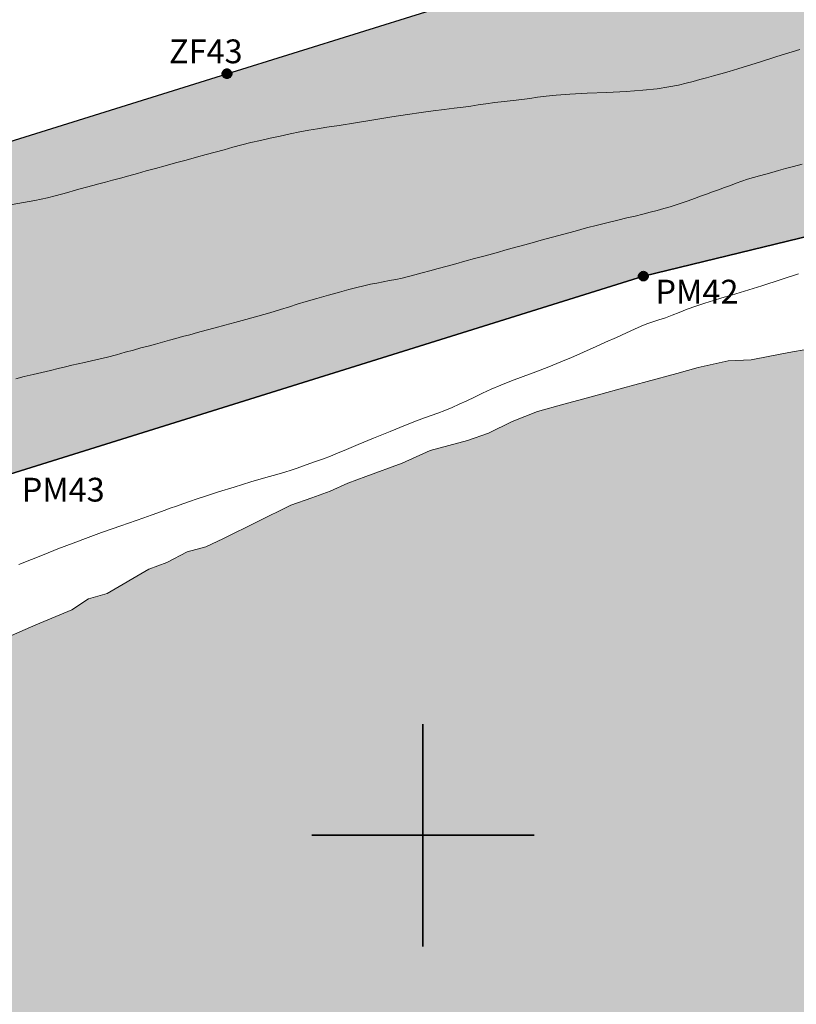
# Model space of a CAD drawing. Extents: x 518096 to 519346, y 1829943 to 1830753.
# Drawn here: x 518375 to 518424, y 1830089 to 1830151 of the extents above; entities that cross this region are included whole.
import ezdxf

# ---------------------------------------------------------------- set-up
doc = ezdxf.new("R2010")
doc.units = 0
doc.header["$MEASUREMENT"] = 0
for name, color, linetype in [('0BUFER', 7, 'Continuous'), ('0E20', 7, 'Continuous'), ('0MM', 7, 'Continuous'), ('0TODAS1K', 7, 'Continuous'), ('0VERT1', 7, 'Continuous'), ('0VERT7', 7, 'Continuous'), ('1VERTICE', 7, 'Continuous'), ('1VERTICE2', 7, 'Continuous'), ('CURVA INTERMEDIA', 17, 'Continuous'), ('CURVA MAESTRA', 17, 'Continuous'), ('LIMITE COSTERO', 7, 'Continuous'), ('SIMBOLO GRADICULA', 7, 'Continuous')]:
    doc.layers.add(name, color=color, linetype=linetype)
doc.styles.add('WMF-Times New Roman0', font='TIMES.TTF')

msp = doc.modelspace()

# ---------------------------------------------------------------- hatches: boundary and pattern name
at = {"linetype": 'Continuous'}
for color, points in [(254, [(519173.272, 1830366.187), (519183.857, 1830367.328), (519183.857, 1830347.212), (519177.047, 1830346.478), (519160.06, 1830341.756), (519141.207, 1830341.351), (519122.071, 1830338.412), (519089.645, 1830328.363), (519076.707, 1830326.716), (519063.258, 1830321.218), (519046.575, 1830316.165), (519036.42, 1830314.148), (519019.962, 1830309.057), (519011.92, 1830307.801), (518987.615, 1830299.106), (518978.055, 1830294.49), (518949.056, 1830286.644), (518923.572, 1830276.871), (518920.919, 1830275.854), (518899.389, 1830270.425), (518878.137, 1830263.584), (518870.034, 1830262.523), (518859.156, 1830257.338), (518843.745, 1830256.264), (518832.913, 1830252.646), (518819.597, 1830249.812), (518794.082, 1830241.824), (518748.954, 1830233.418), (518730.456, 1830227.975), (518723.672, 1830225.979), (518710.022, 1830223.741), (518692.063, 1830223.19), (518686.175, 1830222.171), (518673.554, 1830216.3), (518586.356, 1830190.606), (518571.216, 1830187.881), (518553.688, 1830188.151), (518548.074, 1830186.982), (518537.391, 1830182.256), (518534.913, 1830181.16), (518520.172, 1830172.431), (518463.21, 1830149.662), (518444.906, 1830142.765), (518413.888, 1830135.235), (518373.962, 1830122.76), (518361.76, 1830118.38), (518350.577, 1830112.703), (518349.259, 1830112.034), (518323.961, 1830103.869), (518309.963, 1830097.637), (518290.19, 1830091.085), (518257.188, 1830082.385), (518237.636, 1830078.092), (518199.57, 1830066.857), (518179.895, 1830059.18), (518173.61, 1830054.218), (518163.445, 1830049.663), (518161.847, 1830049.133), (518120.545, 1830035.433), (518118.857, 1830034.915), (518118.857, 1830055.945), (518156.189, 1830068.328), (518163.166, 1830071.454), (518169.844, 1830076.727), (518193.093, 1830085.798), (518197.581, 1830087.123), (518232.654, 1830097.475), (518252.492, 1830101.83), (518284.49, 1830110.266), (518302.733, 1830116.311), (518316.802, 1830122.574), (518341.614, 1830130.582), (518353.824, 1830136.781), (518367.598, 1830141.725), (518387.652, 1830147.991), (518408.541, 1830154.518), (518438.999, 1830161.912), (518455.972, 1830168.307), (518511.312, 1830190.428), (518525.74, 1830198.972), (518541.922, 1830206.13), (518551.78, 1830208.183), (518569.583, 1830207.909), (518576.177, 1830209.095), (518581.745, 1830210.097), (518666.471, 1830235.063), (518680.148, 1830241.425), (518690.041, 1830243.137), (518708.089, 1830243.691), (518719.214, 1830245.515), (518744.288, 1830252.893), (518769.282, 1830257.549), (518789.246, 1830261.267), (518814.516, 1830269.179), (518827.647, 1830271.973), (518839.819, 1830276.039), (518853.978, 1830277.026), (518864.292, 1830281.942), (518873.739, 1830283.179), (518893.874, 1830289.66), (518914.872, 1830294.955), (518942.848, 1830305.683), (518961.225, 1830310.656), (518971.035, 1830313.31), (518979.877, 1830317.579), (519006.965, 1830327.27), (519015.44, 1830328.593), (519031.503, 1830333.562), (519041.716, 1830335.591), (519056.56, 1830340.087), (519071.573, 1830346.224), (519085.39, 1830347.983), (519117.568, 1830357.955), (519139.467, 1830361.318), (519157.121, 1830361.697)]), (131, [(518825.182, 1830240.943), (518825.62, 1830241.079), (518826.789, 1830241.44), (518828.377, 1830241.825), (518829.966, 1830242.209), (518831.524, 1830242.691), (518833.082, 1830243.173), (518834.153, 1830243.504), (518835.419, 1830243.896), (518837.367, 1830244.498), (518838.828, 1830244.95), (518840.386, 1830245.432), (518841.944, 1830245.914), (518843.63, 1830246.328), (518845.234, 1830246.664), (518846.987, 1830247.206), (518848.74, 1830247.748), (518850.687, 1830248.351), (518852.44, 1830248.893), (518853.512, 1830249.224), (518855.459, 1830249.827), (518856.531, 1830250.158), (518857.699, 1830250.519), (518858.868, 1830250.881), (518859.939, 1830251.212), (518861.01, 1830251.544), (518862.081, 1830251.875), (518863.25, 1830252.236), (518865.295, 1830252.869), (518867.048, 1830253.411), (518868.022, 1830253.712), (518869.97, 1830254.315), (518871.82, 1830254.887), (518873.67, 1830255.459), (518875.521, 1830256.032), (518877.243, 1830256.672), (518878.786, 1830257.202), (518880.344, 1830257.684), (518881.805, 1830258.136), (518883.363, 1830258.618), (518885.019, 1830259.13), (518886.772, 1830259.672), (518888.427, 1830260.184), (518889.986, 1830260.666), (518892.712, 1830261.51), (518893.686, 1830261.811), (518894.855, 1830262.173), (518896.413, 1830262.655), (518897.566, 1830263.065), (518898.671, 1830263.46), (518905.519, 1830265.471), (518907.308, 1830266.239), (518909.225, 1830266.939), (518911.21, 1830267.767), (518912.363, 1830268.177), (518913.389, 1830268.655), (518915.224, 1830269.276), (518916.295, 1830269.607), (518917.464, 1830269.969), (518919.12, 1830270.481), (518921.165, 1830271.113), (518923.21, 1830271.746), (518924.281, 1830272.077), (518926.229, 1830272.68), (518927.3, 1830273.011), (518928.371, 1830273.342), (518930.319, 1830273.945), (518931.39, 1830274.276), (518933.24, 1830274.848), (518935.091, 1830275.421), (518936.941, 1830275.993), (518938.791, 1830276.565), (518939.96, 1830276.927), (518941.713, 1830277.469), (518943.758, 1830278.102), (518944.829, 1830278.433), (518946.68, 1830279.005), (518948.56, 1830279.48), (518950.441, 1830279.955), (518952.045, 1830280.29), (518966.621, 1830284.05), (518968.636, 1830284.78), (518970.584, 1830285.382), (518972.337, 1830285.924), (518973.408, 1830286.256), (518974.479, 1830286.587), (518976.314, 1830287.208), (518977.325, 1830287.735), (518978.463, 1830288.194), (518979.489, 1830288.672), (518980.627, 1830289.131), (518982.478, 1830289.703), (518984.231, 1830290.245), (518985.938, 1830290.934), (518987.87, 1830291.585), (518989.63, 1830292.451), (518991.419, 1830293.218), (518993.291, 1830294.065), (518995.178, 1830294.863), (518997.065, 1830295.66), (518998.952, 1830296.458), (519000.705, 1830297), (519001.776, 1830297.332), (519003.724, 1830297.934), (519005.672, 1830298.536), (519006.676, 1830298.74), (519008.557, 1830299.215), (519009.561, 1830299.418), (519011.39, 1830299.716), (519013.188, 1830300.112), (519014.259, 1830300.443), (519025.452, 1830302.728), (519026.958, 1830303.033), (519028.592, 1830303.271), (519030.001, 1830303.546), (519031.748, 1830303.766), (519033.54, 1830303.838), (519035.25, 1830303.832), (519036.284, 1830303.938), (519038.6, 1830304.387), (519040.024, 1830304.613), (519042.002, 1830305.118), (519043.621, 1830305.404), (519044.738, 1830305.589), (519046.034, 1830305.883), (519047.135, 1830306.117), (519048.14, 1830306.321), (519049.579, 1830306.498), (519051.198, 1830306.785), (519052.524, 1830306.981), (519053.806, 1830307.324), (519055.364, 1830307.806), (519056.779, 1830308.404), (519057.348, 1830308.634), (519058.115, 1830309.085), (519059.223, 1830309.642), (519061.305, 1830310.5), (519062.474, 1830310.861), (519063.755, 1830311.204), (519065.359, 1830311.539), (519066.378, 1830311.694), (519067.899, 1830311.951), (519069.323, 1830312.177), (519070.875, 1830312.336), (519072.592, 1830312.653), (519074.262, 1830313.116), (519076.697, 1830313.869), (519093.52, 1830314.524), (519094.524, 1830314.727), (519095.753, 1830314.893), (519096.855, 1830315.127), (519097.971, 1830315.312), (519100.01, 1830315.621), (519101.112, 1830315.855), (519102.91, 1830316.251), (519104.544, 1830316.489), (519106.178, 1830316.727), (519107.782, 1830317.062), (519109.626, 1830317.311), (519111.665, 1830317.621), (519112.684, 1830317.776), (519113.703, 1830317.93), (519114.723, 1830318.085), (519115.885, 1830318.123), (519117.917, 1830318.11), (519119.837, 1830318.115), (519121.645, 1830318.139), (519123.406, 1830318.309), (519125.22, 1830318.656), (519126.741, 1830318.913), (519128.038, 1830319.207), (519129.289, 1830319.647), (519145.902, 1830325.267), (519147.722, 1830325.937), (519149.475, 1830326.48), (519151.423, 1830327.082), (519153.371, 1830327.685), (519155.124, 1830328.227), (519156.779, 1830328.739), (519158.24, 1830329.191), (519159.895, 1830329.703), (519161.566, 1830330.166), (519162.637, 1830330.497), (519164.436, 1830330.893), (519166.332, 1830331.319), (519168.145, 1830331.666), (519170.139, 1830332.122), (519171.922, 1830332.566), (519174.74, 1830333.117), (519176.456, 1830333.434), (519178.157, 1830333.799), (519179.176, 1830333.954), (519180.99, 1830334.301), (519182.721, 1830334.569), (519183.857, 1830334.77), (519183.857, 1830109.496), (519183.857, 1829978.616), (518118.857, 1829978.616), (518118.857, 1830025.504), (518119.147, 1830025.63), (518120.944, 1830026.331), (518122.113, 1830026.65), (518123.91, 1830027.35), (518125.54, 1830027.9), (518127.169, 1830028.45), (518128.772, 1830029.097), (518130.569, 1830029.797), (518131.738, 1830030.116), (518133.535, 1830030.816), (518134.651, 1830031.331), (518135.793, 1830031.747), (518137.13, 1830032.217), (518138.414, 1830032.882), (518139.556, 1830033.298), (518140.893, 1830033.768), (518142.035, 1830034.185), (518143.178, 1830034.602), (518144.293, 1830035.116), (518145.922, 1830035.665), (518147.065, 1830036.082), (518148.18, 1830036.596), (518149.978, 1830037.296), (518151.093, 1830037.81), (518152.404, 1830038.378), (518154.104, 1830039.051), (518155.458, 1830039.84), (518156.769, 1830040.407), (518158.318, 1830041.249), (518159.602, 1830041.914), (518160.886, 1830042.579), (518162.028, 1830042.995), (518163.826, 1830043.696), (518165.136, 1830044.263), (518167.889, 1830046.062), (518169.2, 1830046.629), (518170.971, 1830047.427), (518173.255, 1830048.26), (518174.424, 1830048.579), (518175.566, 1830048.996), (518176.85, 1830049.661), (518177.992, 1830050.077), (518179.134, 1830050.494), (518180.25, 1830051.008), (518181.366, 1830051.522), (518182.508, 1830051.939), (518183.65, 1830052.356), (518184.766, 1830052.87), (518185.908, 1830053.286), (518187.998, 1830054.066), (518190.087, 1830054.846), (518192.203, 1830055.529), (518194.32, 1830056.212), (518196.436, 1830056.895), (518198.526, 1830057.675), (518200.482, 1830058.942), (518202.572, 1830059.722), (518204.661, 1830060.502), (518206.264, 1830061.149), (518208.354, 1830061.929), (518210.47, 1830062.612), (518212.099, 1830063.162), (518214.189, 1830063.942), (518215.818, 1830064.492), (518217.934, 1830065.174), (518220.051, 1830065.857), (518221.219, 1830066.176), (518222.388, 1830066.495), (518224.044, 1830066.948), (518225.7, 1830067.4), (518227.356, 1830067.852), (518229.499, 1830068.438), (518231.642, 1830069.023), (518233.784, 1830069.608), (518235.927, 1830070.193), (518238.07, 1830070.779), (518240.213, 1830071.364), (518242.383, 1830071.852), (518244.552, 1830072.34), (518245.721, 1830072.659), (518247.377, 1830073.111), (518248.572, 1830073.333), (518249.768, 1830073.555), (518252.619, 1830074.229), (518254.47, 1830074.735), (518256.32, 1830075.24), (518257.489, 1830075.559), (518258.658, 1830075.879), (518260.314, 1830076.331), (518261.509, 1830076.553), (518262.678, 1830076.872), (518263.847, 1830077.191), (518265.016, 1830077.51), (518266.185, 1830077.83), (518269.186, 1830078.336), (518270.55, 1830078.708), (518271.746, 1830078.93), (518273.109, 1830079.302), (518274.278, 1830079.622), (518275.447, 1830079.941), (518276.616, 1830080.26), (518278.272, 1830080.712), (518280.414, 1830081.298), (518282.07, 1830081.75), (518283.726, 1830082.202), (518284.895, 1830082.522), (518287.038, 1830083.107), (518288.694, 1830083.559), (518289.863, 1830083.878), (518291.226, 1830084.251), (518292.395, 1830084.57), (518293.564, 1830084.889), (518294.733, 1830085.209), (518296.096, 1830085.581), (518297.265, 1830085.9), (518298.434, 1830086.22), (518299.576, 1830086.636), (518301.205, 1830087.186), (518302.861, 1830087.638), (518304.978, 1830088.321), (518307.12, 1830088.906), (518308.776, 1830089.358), (518309.945, 1830089.678), (518311.937, 1830090.431), (518313.08, 1830090.848), (518314.248, 1830091.167), (518316.365, 1830091.85), (518317.507, 1830092.266), (518319.136, 1830092.816), (518321.421, 1830093.649), (518323.271, 1830094.155), (518324.927, 1830094.607), (518326.096, 1830094.926), (518327.46, 1830095.299), (518328.628, 1830095.618), (518329.815, 1830096.256), (518344.353, 1830102.426), (518345.832, 1830103.143), (518347.267, 1830103.64), (518348.577, 1830104.207), (518350.401, 1830104.81), (518352.154, 1830105.289), (518354.076, 1830105.919), (518355.121, 1830106.309), (518356.484, 1830106.681), (518357.848, 1830107.053), (518359.698, 1830107.559), (518362.718, 1830108.384), (518364.028, 1830108.951), (518365.852, 1830109.554), (518367.508, 1830110.006), (518369.04, 1830110.529), (518370.74, 1830111.203), (518372.662, 1830111.832), (518373.751, 1830112.444), (518375.619, 1830113.268), (518377.877, 1830114.199), (518378.939, 1830114.908), (518380.108, 1830115.227), (518382.72, 1830116.778), (518383.862, 1830117.195), (518385.146, 1830117.859), (518386.315, 1830118.179), (518387.43, 1830118.693), (518391.671, 1830120.793), (518393.008, 1830121.263), (518394.15, 1830121.68), (518395.266, 1830122.194), (518396.408, 1830122.61), (518398.693, 1830123.444), (518400.464, 1830124.241), (518402.801, 1830124.88), (518404.138, 1830125.35), (518405.617, 1830126.068), (518407.22, 1830126.715), (518408.875, 1830127.167), (518410.044, 1830127.486), (518411.213, 1830127.806), (518412.577, 1830128.178), (518414.135, 1830128.604), (518415.986, 1830129.109), (518417.349, 1830129.482), (518419.227, 1830129.89), (518420.67, 1830129.97), (518421.866, 1830130.192), (518423.061, 1830130.414), (518424.257, 1830130.635), (518426.187, 1830130.849), (518427.799, 1830131.08), (518429.561, 1830131.142), (518430.659, 1830131.337), (518432.342, 1830131.692), (518433.732, 1830131.967), (518435.095, 1830132.34), (518436.751, 1830132.792), (518438.407, 1830133.244), (518440.55, 1830133.83), (518442.693, 1830134.415), (518444.836, 1830135), (518446.952, 1830135.683), (518448.608, 1830136.135), (518450.751, 1830136.72), (518452.309, 1830137.146), (518453.522, 1830137.687), (518464.835, 1830141.168), (518465.924, 1830141.388), (518466.945, 1830141.482), (518468.16, 1830141.633), (518469.403, 1830141.688), (518470.55, 1830141.714), (518471.706, 1830142.059), (518472.921, 1830142.211), (518474.299, 1830142.517), (518476.699, 1830142.916), (518478.877, 1830143.355), (518480.447, 1830143.719), (518481.854, 1830143.928), (518483.618, 1830144.348), (518485.603, 1830144.73), (518486.981, 1830145.036), (518488.359, 1830145.341), (518489.516, 1830145.686), (518491.057, 1830146.146), (518492.243, 1830146.394), (518493.592, 1830146.797), (518494.748, 1830147.142), (518496.675, 1830147.717), (518498.603, 1830148.291), (518500.337, 1830148.809), (518501.686, 1830149.211), (518503.035, 1830149.614), (518504.384, 1830150.016), (518505.926, 1830150.476), (518507.275, 1830150.878), (518508.624, 1830151.281), (518509.944, 1830151.78), (518511.428, 1830152.433), (518513.355, 1830153.008), (518515.195, 1830153.873), (518516.294, 1830154.411), (518517.334, 1830155.142), (518519.232, 1830155.814), (518520.302, 1830156.449), (518521.371, 1830157.084), (518522.469, 1830157.622), (518523.51, 1830158.354), (518524.964, 1830159.104), (518526.805, 1830159.968), (518528.067, 1830160.661), (518530.263, 1830161.737), (518531.66, 1830162.681), (518533.115, 1830163.43), (518534.791, 1830164.141), (518536.468, 1830164.852), (518538.115, 1830165.659), (518539.792, 1830166.37), (518541.468, 1830167.081), (518543.01, 1830167.541), (518544.552, 1830168), (518546.286, 1830168.518), (518547.857, 1830168.881), (518549.428, 1830169.244), (518551.162, 1830169.762), (518552.926, 1830170.182), (518554.66, 1830170.7), (518556.395, 1830171.217), (518557.937, 1830171.677), (518559.286, 1830172.079), (518560.827, 1830172.539), (518594.277, 1830179.673), (518595.954, 1830180.383), (518597.659, 1830180.997), (518599.201, 1830181.457), (518601.514, 1830182.147), (518603.826, 1830182.837), (518606.139, 1830183.527), (518608.452, 1830184.217), (518610.437, 1830184.598), (518612.393, 1830185.076), (518614.6, 1830185.419), (518616.807, 1830185.761), (518618.985, 1830186.2), (518620.941, 1830186.678), (518622.926, 1830187.06), (518624.526, 1830187.326), (518626.319, 1830187.65), (518628.66, 1830188.243), (518630.453, 1830188.567), (518632.187, 1830189.085), (518633.922, 1830189.602), (518635.685, 1830190.023), (518637.613, 1830190.598), (518643.26, 1830192.071), (518644.994, 1830192.589), (518646.729, 1830193.106), (518648.656, 1830193.681), (518650.198, 1830194.141), (518651.961, 1830194.562), (518653.946, 1830194.943), (518655.739, 1830195.267), (518657.666, 1830195.842), (518659.401, 1830196.359), (518661.135, 1830196.877), (518662.484, 1830197.279), (518664.219, 1830197.796), (518666.146, 1830198.371), (518667.88, 1830198.889), (518669.615, 1830199.406), (518671.157, 1830199.866), (518672.611, 1830200.616), (518674.317, 1830201.23), (518675.993, 1830201.94), (518677.506, 1830202.497), (518679.183, 1830203.208), (518680.859, 1830203.918), (518682.401, 1830204.378), (518683.943, 1830204.838), (518713.217, 1830213.991), (518714.489, 1830213.95), (518715.896, 1830214.159), (518717.525, 1830214.328), (518718.903, 1830214.634), (518720.503, 1830214.901), (518722.074, 1830215.264), (518723.703, 1830215.434), (518725.081, 1830215.74), (518726.488, 1830215.949), (518727.895, 1830216.158), (518729.495, 1830216.424), (518730.873, 1830216.73), (518732.251, 1830217.036), (518733.792, 1830217.496), (518735.229, 1830217.608), (518736.828, 1830217.874), (518738.37, 1830218.334), (518739.912, 1830218.794), (518741.454, 1830219.254), (518742.995, 1830219.714), (518744.345, 1830220.116), (518745.694, 1830220.519), (518747.235, 1830220.979), (518748.642, 1830221.188), (518749.992, 1830221.59), (518751.399, 1830221.799), (518752.998, 1830222.066), (518754.627, 1830222.236), (518756.005, 1830222.541), (518757.412, 1830222.75), (518759.398, 1830223.132), (518760.997, 1830223.398), (518762.433, 1830223.511), (518764.168, 1830224.028), (518765.768, 1830224.295), (518767.56, 1830224.619), (518769.131, 1830224.982), (518770.76, 1830225.152), (518772.389, 1830225.322), (518773.959, 1830225.685), (518775.53, 1830226.048), (518777.101, 1830226.411), (518778.508, 1830226.62), (518779.751, 1830226.675), (518781.158, 1830226.884), (518782.315, 1830227.229), (518783.76, 1830227.66), (518785.013, 1830228.034), (518786.458, 1830228.465), (518787.615, 1830228.81), (518789.031, 1830229.338), (518790.158, 1830229.779), (518791.189, 1830230.192), (518792.22, 1830230.605), (518793.348, 1830231.047), (518794.668, 1830231.546), (518795.988, 1830232.045), (518797.144, 1830232.39), (518799.071, 1830232.964), (518800.228, 1830233.309), (518801.384, 1830233.654), (518803.311, 1830234.229), (518804.468, 1830234.574), (518806.009, 1830235.034), (518807.387, 1830235.34), (518809.507, 1830235.972), (518810.693, 1830236.22), (518811.907, 1830236.372)]), (174, [(518387.65, 1830147.69), (518387.6, 1830147.7), (518387.55, 1830147.71), (518387.5, 1830147.73), (518387.46, 1830147.76), (518387.42, 1830147.8), (518387.39, 1830147.84), (518387.37, 1830147.89), (518387.36, 1830147.94), (518387.35, 1830147.99), (518387.36, 1830148.04), (518387.37, 1830148.09), (518387.39, 1830148.14), (518387.42, 1830148.18), (518387.46, 1830148.22), (518387.5, 1830148.25), (518387.55, 1830148.27), (518387.6, 1830148.29), (518387.65, 1830148.29), (518387.7, 1830148.29), (518387.75, 1830148.27), (518387.8, 1830148.25), (518387.85, 1830148.22), (518387.88, 1830148.18), (518387.91, 1830148.14), (518387.93, 1830148.09), (518387.95, 1830148.04), (518387.95, 1830147.99), (518387.95, 1830147.94), (518387.93, 1830147.89), (518387.91, 1830147.84), (518387.88, 1830147.8), (518387.85, 1830147.76), (518387.8, 1830147.73), (518387.75, 1830147.71), (518387.7, 1830147.7)]), (174, [(518413.89, 1830134.94), (518413.84, 1830134.94), (518413.79, 1830134.95), (518413.74, 1830134.98), (518413.7, 1830135.01), (518413.66, 1830135.04), (518413.63, 1830135.09), (518413.61, 1830135.13), (518413.59, 1830135.18), (518413.59, 1830135.24), (518413.59, 1830135.29), (518413.61, 1830135.34), (518413.63, 1830135.39), (518413.66, 1830135.43), (518413.7, 1830135.46), (518413.74, 1830135.49), (518413.79, 1830135.52), (518413.84, 1830135.53), (518413.89, 1830135.54), (518413.94, 1830135.53), (518413.99, 1830135.52), (518414.04, 1830135.49), (518414.08, 1830135.46), (518414.12, 1830135.43), (518414.15, 1830135.38), (518414.17, 1830135.34), (518414.18, 1830135.29), (518414.19, 1830135.24), (518414.18, 1830135.18), (518414.17, 1830135.13), (518414.15, 1830135.09), (518414.12, 1830135.04), (518414.08, 1830135.01), (518414.04, 1830134.98), (518413.99, 1830134.95), (518413.94, 1830134.94)])]:
    msp.add_hatch(color=color, dxfattribs=at).paths.add_polyline_path(points)

# ---------------------------------------------------------------- linework, layer by layer
at = {"layer": '0BUFER'}
for points in [[(518316.802, 1830122.574), (518341.614, 1830130.582), (518353.824, 1830136.781), (518367.598, 1830141.725), (518387.652, 1830147.991), (518408.541, 1830154.518), (518438.999, 1830161.912), (518455.972, 1830168.307), (518511.312, 1830190.428), (518525.74, 1830198.972), (518541.922, 1830206.13), (518551.78, 1830208.183), (518569.583, 1830207.909)], [(518571.216, 1830187.881), (518553.688, 1830188.151), (518548.074, 1830186.982), (518537.391, 1830182.256), (518534.913, 1830181.16), (518520.172, 1830172.431), (518463.21, 1830149.662), (518444.906, 1830142.765), (518413.888, 1830135.235), (518373.962, 1830122.76), (518361.76, 1830118.38), (518350.577, 1830112.703), (518349.259, 1830112.034), (518323.961, 1830103.869)]]:
    msp.add_lwpolyline(points, dxfattribs=at)
at = {"layer": '0E20', "linetype": 'Continuous', "lineweight": 20, "ltscale": 0.5}
for points in [[(518387.65, 1830147.99), (518408.54, 1830154.52)], [(518367.6, 1830141.73), (518387.65, 1830147.99)]]:
    msp.add_lwpolyline(points, dxfattribs=at)
at = {"layer": '0MM', "linetype": 'Continuous', "lineweight": 20, "ltscale": 0.09}
for points in [[(518413.89, 1830135.24), (518444.91, 1830142.76)], [(518373.96, 1830122.76), (518413.89, 1830135.24)]]:
    msp.add_lwpolyline(points, dxfattribs=at)
at = {"layer": '0TODAS1K', "elevation": 0.085}
for points in [[(518413.888, 1830135.235), (518444.906, 1830142.765)], [(518373.962, 1830122.76), (518413.888, 1830135.235)]]:
    msp.add_lwpolyline(points, dxfattribs=at)
at = {"layer": '0VERT1', "color": 174}
msp.add_lwpolyline([(518413.89, 1830134.94), (518413.84, 1830134.94), (518413.79, 1830134.95), (518413.74, 1830134.98), (518413.7, 1830135.01), (518413.66, 1830135.04), (518413.63, 1830135.09), (518413.61, 1830135.13), (518413.59, 1830135.18), (518413.59, 1830135.24), (518413.59, 1830135.29), (518413.61, 1830135.34), (518413.63, 1830135.39), (518413.66, 1830135.43), (518413.7, 1830135.46), (518413.74, 1830135.49), (518413.79, 1830135.52), (518413.84, 1830135.53), (518413.89, 1830135.54), (518413.94, 1830135.53), (518413.99, 1830135.52), (518414.04, 1830135.49), (518414.08, 1830135.46), (518414.12, 1830135.43), (518414.15, 1830135.38), (518414.17, 1830135.34), (518414.18, 1830135.29), (518414.19, 1830135.24), (518414.18, 1830135.18), (518414.17, 1830135.13), (518414.15, 1830135.09), (518414.12, 1830135.04), (518414.08, 1830135.01), (518414.04, 1830134.98), (518413.99, 1830134.95), (518413.94, 1830134.94), (518413.89, 1830134.94)], dxfattribs=at)
at = {"layer": '0VERT7', "color": 174}
msp.add_lwpolyline([(518387.65, 1830147.69), (518387.6, 1830147.7), (518387.55, 1830147.71), (518387.5, 1830147.73), (518387.46, 1830147.76), (518387.42, 1830147.8), (518387.39, 1830147.84), (518387.37, 1830147.89), (518387.36, 1830147.94), (518387.35, 1830147.99), (518387.36, 1830148.04), (518387.37, 1830148.09), (518387.39, 1830148.14), (518387.42, 1830148.18), (518387.46, 1830148.22), (518387.5, 1830148.25), (518387.55, 1830148.27), (518387.6, 1830148.29), (518387.65, 1830148.29), (518387.7, 1830148.29), (518387.75, 1830148.27), (518387.8, 1830148.25), (518387.85, 1830148.22), (518387.88, 1830148.18), (518387.91, 1830148.14), (518387.93, 1830148.09), (518387.95, 1830148.04), (518387.95, 1830147.99), (518387.95, 1830147.94), (518387.93, 1830147.89), (518387.91, 1830147.84), (518387.88, 1830147.8), (518387.85, 1830147.76), (518387.8, 1830147.73), (518387.75, 1830147.71), (518387.7, 1830147.7), (518387.65, 1830147.69)], dxfattribs=at)
at = {"layer": 'CURVA INTERMEDIA', "color": 17, "linetype": 'Continuous', "lineweight": 9}
for points, elevation in [([(518374.127, 1830139.75), (518375.54, 1830140.001), (518376.34, 1830140.169), (518376.822, 1830140.294), (518377.235, 1830140.407), (518377.633, 1830140.515), (518378.023, 1830140.622), (518378.413, 1830140.728), (518378.802, 1830140.835), (518379.192, 1830140.941), (518379.585, 1830141.048), (518379.995, 1830141.16), (518380.442, 1830141.282), (518380.937, 1830141.418), (518381.468, 1830141.563), (518382.017, 1830141.713), (518382.572, 1830141.864), (518383.145, 1830142.021), (518383.754, 1830142.187), (518384.408, 1830142.366), (518385.081, 1830142.549), (518385.735, 1830142.728), (518386.344, 1830142.894), (518386.917, 1830143.051), (518387.472, 1830143.202), (518388.025, 1830143.353), (518388.586, 1830143.502), (518389.164, 1830143.647), (518389.764, 1830143.789), (518390.38, 1830143.927), (518391.005, 1830144.063), (518391.628, 1830144.198), (518392.234, 1830144.324), (518392.805, 1830144.433), (518393.348, 1830144.522), (518393.951, 1830144.613), (518394.73, 1830144.732), (518395.751, 1830144.896), (518396.905, 1830145.085), (518398.037, 1830145.268), (518399.026, 1830145.421), (518399.879, 1830145.545), (518400.638, 1830145.647), (518401.334, 1830145.734), (518401.966, 1830145.811), (518402.527, 1830145.884), (518403.016, 1830145.957), (518403.478, 1830146.03), (518403.967, 1830146.103), (518404.521, 1830146.175), (518405.111, 1830146.245), (518405.689, 1830146.312), (518406.223, 1830146.376), (518406.726, 1830146.438), (518407.224, 1830146.504), (518407.755, 1830146.574), (518408.399, 1830146.644), (518409.245, 1830146.707), (518410.345, 1830146.761), (518411.58, 1830146.812), (518412.794, 1830146.874), (518413.855, 1830146.953), (518414.75, 1830147.049), (518415.49, 1830147.157), (518416.093, 1830147.272), (518416.594, 1830147.391), (518417.033, 1830147.508), (518417.448, 1830147.622), (518417.863, 1830147.735), (518418.3, 1830147.854), (518418.775, 1830147.985), (518419.289, 1830148.13), (518419.837, 1830148.292), (518420.439, 1830148.479), (518421.211, 1830148.725), (518422.294, 1830149.067), (518423.752, 1830149.522)], 2.077), ([(518374.349, 1830128.768), (518374.882, 1830128.905), (518375.434, 1830129.043), (518375.989, 1830129.172), (518376.526, 1830129.293), (518377.027, 1830129.408), (518377.477, 1830129.518), (518377.889, 1830129.622), (518378.285, 1830129.717), (518378.685, 1830129.804), (518379.111, 1830129.894), (518379.586, 1830130.002), (518380.123, 1830130.136), (518380.69, 1830130.287), (518381.246, 1830130.438), (518381.758, 1830130.578), (518382.233, 1830130.708), (518382.691, 1830130.833), (518383.144, 1830130.957), (518383.591, 1830131.078), (518384.022, 1830131.196), (518384.438, 1830131.31), (518384.857, 1830131.425), (518385.305, 1830131.547), (518385.801, 1830131.683), (518386.34, 1830131.83), (518386.912, 1830131.986), (518387.51, 1830132.149), (518388.148, 1830132.323), (518388.844, 1830132.513), (518389.599, 1830132.72), (518390.354, 1830132.931), (518391.031, 1830133.128), (518391.584, 1830133.301), (518392.084, 1830133.464), (518392.637, 1830133.637), (518393.31, 1830133.833), (518394.044, 1830134.038), (518394.742, 1830134.229), (518395.333, 1830134.39), (518395.831, 1830134.521), (518396.273, 1830134.63), (518396.691, 1830134.722), (518397.097, 1830134.802), (518397.496, 1830134.877), (518397.895, 1830134.952), (518398.292, 1830135.03), (518398.687, 1830135.115), (518399.083, 1830135.211), (518399.495, 1830135.319), (518399.942, 1830135.44), (518400.437, 1830135.575), (518400.967, 1830135.72), (518401.516, 1830135.87), (518402.071, 1830136.021), (518402.644, 1830136.178), (518403.253, 1830136.344), (518403.91, 1830136.524), (518404.604, 1830136.713), (518405.315, 1830136.908), (518406.029, 1830137.103), (518406.744, 1830137.298), (518407.458, 1830137.493), (518408.172, 1830137.688), (518408.887, 1830137.883), (518409.601, 1830138.078), (518410.312, 1830138.272), (518411.007, 1830138.457), (518411.667, 1830138.625), (518412.28, 1830138.771), (518412.847, 1830138.9), (518413.373, 1830139.021), (518413.864, 1830139.143), (518414.324, 1830139.264), (518414.757, 1830139.382), (518415.17, 1830139.495), (518415.567, 1830139.608), (518415.954, 1830139.726), (518416.338, 1830139.854), (518416.72, 1830139.989), (518417.101, 1830140.127), (518417.482, 1830140.266), (518417.862, 1830140.404), (518418.243, 1830140.543), (518418.623, 1830140.682), (518419, 1830140.82), (518419.369, 1830140.956), (518419.729, 1830141.088), (518420.087, 1830141.216), (518420.451, 1830141.338), (518420.826, 1830141.453), (518421.21, 1830141.562), (518421.599, 1830141.669), (518421.992, 1830141.777), (518422.402, 1830141.889), (518422.849, 1830142.011), (518423.347, 1830142.147), (518423.899, 1830142.298)], 1.081)]:
    msp.add_lwpolyline(points, dxfattribs=dict(at, elevation=elevation))
at = {"layer": 'CURVA MAESTRA', "color": 17, "linetype": 'Continuous', "lineweight": 13, "elevation": 0.085}
msp.add_lwpolyline([(518374.548, 1830117.058), (518375.33, 1830117.376), (518376.133, 1830117.7), (518377.001, 1830118.042), (518377.953, 1830118.406), (518378.906, 1830118.762), (518379.755, 1830119.074), (518380.424, 1830119.316), (518380.96, 1830119.506), (518381.44, 1830119.674), (518381.926, 1830119.841), (518382.411, 1830120.009), (518382.875, 1830120.17), (518383.301, 1830120.321), (518383.699, 1830120.465), (518384.082, 1830120.604), (518384.465, 1830120.744), (518384.863, 1830120.887), (518385.289, 1830121.039), (518385.768, 1830121.204), (518386.358, 1830121.401), (518387.129, 1830121.646), (518388.108, 1830121.948), (518389.156, 1830122.264), (518390.094, 1830122.543), (518390.789, 1830122.746), (518391.29, 1830122.891), (518391.692, 1830123.014), (518392.078, 1830123.142), (518392.468, 1830123.279), (518392.871, 1830123.424), (518393.294, 1830123.575), (518393.73, 1830123.733), (518394.171, 1830123.901), (518394.627, 1830124.085), (518395.175, 1830124.314), (518395.911, 1830124.62), (518396.882, 1830125.021), (518397.941, 1830125.453), (518398.894, 1830125.836), (518399.595, 1830126.112), (518400.101, 1830126.303), (518400.521, 1830126.456), (518400.945, 1830126.607), (518401.384, 1830126.771), (518401.833, 1830126.953), (518402.29, 1830127.158), (518402.757, 1830127.381), (518403.24, 1830127.617), (518403.746, 1830127.859), (518404.294, 1830128.109), (518404.901, 1830128.367), (518405.581, 1830128.636), (518406.324, 1830128.917), (518407.112, 1830129.215), (518407.922, 1830129.528), (518408.694, 1830129.835), (518409.363, 1830130.109), (518409.89, 1830130.337), (518410.357, 1830130.547), (518410.871, 1830130.783), (518411.506, 1830131.07), (518412.192, 1830131.379), (518412.827, 1830131.666), (518413.333, 1830131.897), (518413.739, 1830132.078), (518414.105, 1830132.224), (518414.478, 1830132.352), (518414.867, 1830132.476), (518415.273, 1830132.613), (518415.696, 1830132.773), (518416.149, 1830132.953), (518416.645, 1830133.145), (518417.19, 1830133.34), (518417.756, 1830133.53), (518418.307, 1830133.703), (518418.834, 1830133.861), (518419.441, 1830134.04), (518420.258, 1830134.288), (518421.355, 1830134.633), (518422.565, 1830135.02), (518423.66, 1830135.375)], dxfattribs=at)
at = {"layer": 'LIMITE COSTERO', "linetype": 'Continuous', "lineweight": 20, "ltscale": 0.5}
msp.add_lwpolyline([(518373.751, 1830112.444), (518375.619, 1830113.268), (518377.877, 1830114.199), (518378.939, 1830114.908), (518380.108, 1830115.227), (518382.72, 1830116.778), (518383.862, 1830117.195), (518385.146, 1830117.859), (518386.315, 1830118.179), (518387.43, 1830118.693), (518391.671, 1830120.793), (518393.008, 1830121.263), (518394.15, 1830121.68), (518395.266, 1830122.194), (518396.408, 1830122.61), (518398.693, 1830123.444), (518400.464, 1830124.241), (518402.801, 1830124.88), (518404.138, 1830125.35), (518405.617, 1830126.068), (518407.22, 1830126.715), (518408.875, 1830127.167), (518410.044, 1830127.486), (518411.213, 1830127.806), (518412.577, 1830128.178), (518414.135, 1830128.604), (518415.986, 1830129.109), (518417.349, 1830129.482), (518419.227, 1830129.89), (518420.67, 1830129.97), (518421.866, 1830130.192), (518423.061, 1830130.414), (518424.257, 1830130.635)], dxfattribs=at)
at = {"layer": 'LIMITE COSTERO', "linetype": 'Continuous', "lineweight": 20, "ltscale": 0.5, "elevation": 0.085}
msp.add_lwpolyline([(518373.751, 1830112.444), (518375.619, 1830113.268), (518377.877, 1830114.199), (518378.939, 1830114.908), (518380.108, 1830115.227), (518382.72, 1830116.778), (518383.862, 1830117.195), (518385.146, 1830117.859), (518386.315, 1830118.179), (518387.43, 1830118.693), (518391.671, 1830120.793), (518393.008, 1830121.263), (518394.15, 1830121.68), (518395.266, 1830122.194), (518396.408, 1830122.61), (518398.693, 1830123.444), (518400.464, 1830124.241), (518402.801, 1830124.88), (518404.138, 1830125.35), (518405.617, 1830126.068), (518407.22, 1830126.715), (518408.875, 1830127.167), (518410.044, 1830127.486), (518411.213, 1830127.806), (518412.577, 1830128.178), (518414.135, 1830128.604), (518415.986, 1830129.109), (518417.349, 1830129.482), (518419.227, 1830129.89), (518420.67, 1830129.97), (518421.866, 1830130.192), (518423.061, 1830130.414), (518424.257, 1830130.635)], dxfattribs=at)
at = {"layer": 'SIMBOLO GRADICULA', "color": 5}
for points in [[(518400, 1830107), (518400, 1830100)], [(518407, 1830100), (518400, 1830100), (518400, 1830107)], [(518400, 1830100), (518393, 1830100)], [(518393, 1830100), (518400, 1830100), (518400, 1830093)], [(518400, 1830093), (518400, 1830100), (518407, 1830100)]]:
    msp.add_lwpolyline(points, dxfattribs=at)

# ---------------------------------------------------------------- texts
at = {"layer": '1VERTICE', "lineweight": 9, "style": 'WMF-Times New Roman0'}
for s, p in [('PM42', (518414.651, 1830133.509)), ('PM43', (518374.721, 1830121.029))]:
    msp.add_text(s, height=1.5, dxfattribs=at).set_placement(p)
at = {"layer": '1VERTICE2', "lineweight": 9, "style": 'WMF-Times New Roman0'}
msp.add_text('ZF43', height=1.5, dxfattribs=at).set_placement((518384.002, 1830148.65))

doc.saveas('drawing.dxf')
